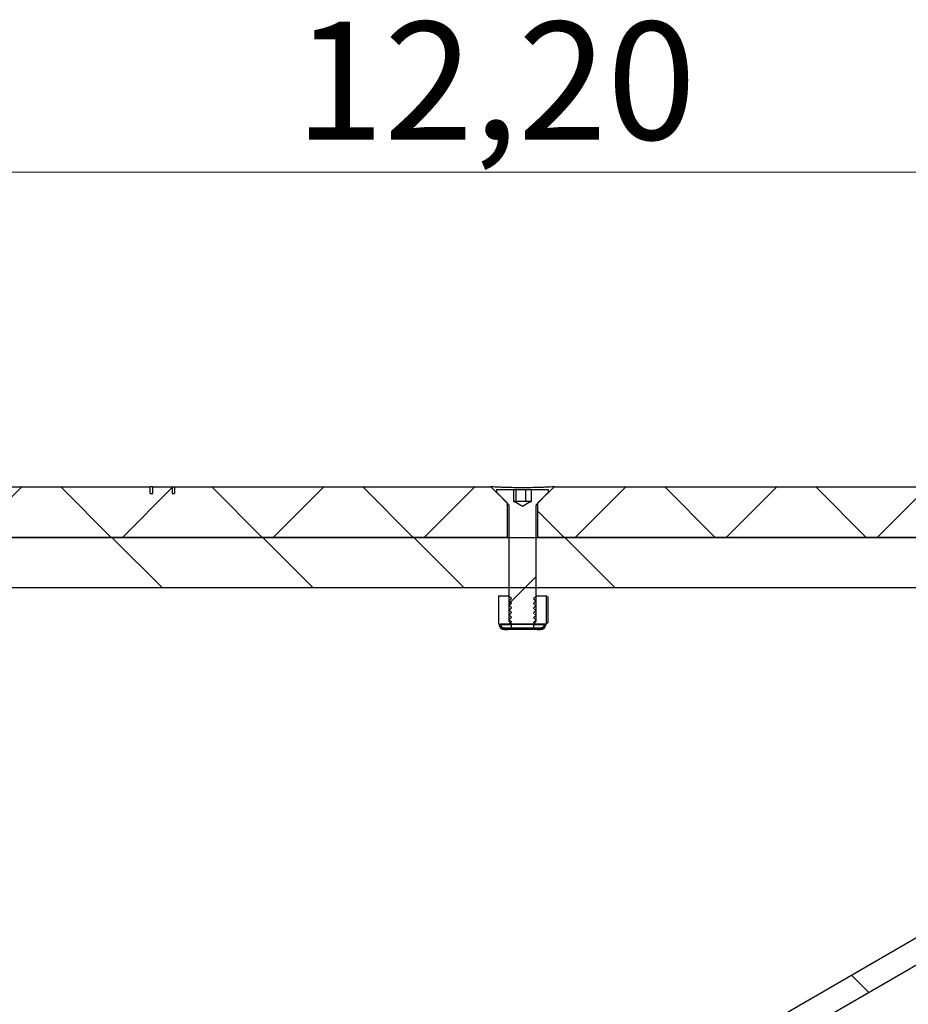
# Model space of a CAD drawing. Units: inches. Extents: x 0.3 to 7.9, y 0.2 to 11.3.
# Drawn here: x 5.1 to 6.1, y 9.1 to 10.2 of the extents above; entities that cross this region are included whole.
import ezdxf

# ---------------------------------------------------------------- set-up
doc = ezdxf.new("R2010")
doc.units = ezdxf.units.IN
doc.header["$MEASUREMENT"] = 0
doc.styles.add('SLDTEXTSTYLE3', font='GOTHIC.TTF', dxfattribs={"width": 0.913})
doc.dimstyles.new('SLDDIMSTYLE0', dxfattribs={"dimtxt": 0.137795, "dimasz": 0.13, "dimexe": 0, "dimexo": 0.0625, "dimgap": 0.034449, "dimtad": 1, "dimlfac": 5, "dimrnd": 1e-09, "dimzin": 12, "dimdsep": 46, "dimtxsty": 'SLDTEXTSTYLE3', "dimsah": 1, "dimcen": 0.09, "dimadec": 0, "dimazin": 3, "dimtfac": 1, "dimtofl": 0, "dimtmove": 0, "dimatfit": 3, "dimfxl": 0, "dimfrac": 2, "dimtolj": 1, "dimtzin": 12, "dimarcsym": 0})

# ---------------------------------------------------------------- blocks, each defined once
blk = doc.blocks.new('_D')
at = {"color": 7, "linetype": 'Continuous', "lineweight": 18}
for p, q in [((4.4696, 9.7138), (4.4696, 10.1075)), ((6.9105, 9.7138), (6.9105, 10.1075)), ((6.9105, 10.0681), (4.4696, 10.0681))]:
    blk.add_line(p, q, dxfattribs=at)
for points in [[(4.4696, 10.0681), (4.5996, 10.0481), (4.5996, 10.0881)], [(6.9105, 10.0681), (6.7805, 10.0881), (6.7805, 10.0481)]]:
    blk.add_solid(points, dxfattribs=at)
at = {"color": 7, "linetype": 'Continuous', "lineweight": 18, "insert": (5.4236, 10.2441), "char_height": 0.1378, "attachment_point": 1, "style": 'SLDTEXTSTYLE3'}
blk.add_mtext('12,20', dxfattribs=at)

msp = doc.modelspace()

# ---------------------------------------------------------------- hatches: boundary and pattern name
at = {"linetype": 'Continuous', "lineweight": 18}
h = msp.add_hatch(dxfattribs=at)
h.set_pattern_fill('ANSI37', angle=3e-322, style=0)
edge = h.paths.add_edge_path(flags=0)
edge.add_line((5.0385, 9.6409), (5.6723, 9.6409))
edge.add_line((5.6723, 9.6409), (5.6723, 9.6807))
edge.add_line((5.6723, 9.6807), (5.653, 9.7))
edge.add_line((5.653, 9.7), (5.2826, 9.7))
edge.add_line((5.2826, 9.7), (5.2826, 9.6921))
edge.add_line((5.2826, 9.6921), (5.2797, 9.6921))
edge.add_line((5.2797, 9.6921), (5.2797, 9.7))
edge.add_line((5.2797, 9.7), (5.2571, 9.7))
edge.add_line((5.2571, 9.7), (5.2571, 9.6921))
edge.add_line((5.2571, 9.6921), (5.2541, 9.6921))
edge.add_line((5.2541, 9.6921), (5.2541, 9.7))
edge.add_line((5.2541, 9.7), (5.0577, 9.7))
edge.add_line((5.0577, 9.7), (5.0385, 9.6807))
edge.add_line((5.0385, 9.6807), (5.0385, 9.6409))
h = msp.add_hatch(dxfattribs=at)
h.set_pattern_fill('ANSI37', angle=3e-322, style=0)
h.paths.add_polyline_path([(5.7077, 9.6409), (6.3416, 9.6409), (6.3416, 9.6807), (6.3223, 9.7), (5.727, 9.7), (5.7077, 9.6807)], flags=0)
h = msp.add_hatch(dxfattribs=at)
h.set_pattern_fill('ANSI31', style=0)
edge = h.paths.add_edge_path(flags=0)
edge.add_line((5.6774, 9.5395), (5.7027, 9.5395))
edge.add_line((5.7027, 9.5395), (5.7058, 9.5426))
edge.add_line((5.7058, 9.5426), (5.7058, 9.6782))
edge.add_arc((5.7074, 9.6782), 0.00157, 135, 180, ccw=False)
edge.add_line((5.7062, 9.6793), (5.7201, 9.6932))
edge.add_line((5.7201, 9.6932), (5.7201, 9.697))
edge.add_line((5.7201, 9.697), (5.7005, 9.697))
edge.add_line((5.7005, 9.697), (5.7005, 9.6828))
edge.add_line((5.7005, 9.6828), (5.6999, 9.6828))
edge.add_line((5.6999, 9.6828), (5.69, 9.6771))
edge.add_line((5.69, 9.6771), (5.6801, 9.6828))
edge.add_line((5.6801, 9.6828), (5.6795, 9.6828))
edge.add_line((5.6795, 9.6828), (5.6795, 9.697))
edge.add_line((5.6795, 9.697), (5.6599, 9.697))
edge.add_line((5.6599, 9.697), (5.6599, 9.6932))
edge.add_line((5.6599, 9.6932), (5.6738, 9.6793))
edge.add_arc((5.6727, 9.6782), 0.00157, 0, 45, ccw=False)
edge.add_line((5.6743, 9.6782), (5.6743, 9.5426))
edge.add_line((5.6743, 9.5426), (5.6774, 9.5395))
h = msp.add_hatch(dxfattribs=at)
h.set_pattern_fill('ANSI34', angle=90, style=0)
edge = h.paths.add_edge_path(flags=0)
edge.add_spline(control_points=[(6.8205, 9.5269), (6.8239, 9.5289), (6.827, 9.5314), (6.8297, 9.5342), (6.8327, 9.5374), (6.8352, 9.5412), (6.8369, 9.5452), (6.8387, 9.5493), (6.8398, 9.5537), (6.8401, 9.5581), (6.8404, 9.5625), (6.84, 9.567), (6.8389, 9.5712)], knot_values=[0, 0, 0, 0, 0.001479, 0.001479, 0.001479, 0.003163, 0.003163, 0.003163, 0.004848, 0.004848, 0.004848, 0.006532, 0.006532, 0.006532, 0.006532], weights=[1, 1, 1, 1, 1, 1, 1, 1, 1, 1, 1, 1, 1], degree=3, periodic=0)
edge.add_line((6.8389, 9.5712), (6.828, 9.6117))
edge.add_arc((6.79, 9.6015), 0.0394, 15, 90)
edge.add_line((6.79, 9.6409), (5.0434, 9.6409))
edge.add_spline(control_points=[(5.0434, 9.6409), (5.0424, 9.6409), (5.0414, 9.6409), (5.0404, 9.6409), (5.0394, 9.6409), (5.0385, 9.6409), (5.0375, 9.6409)], knot_values=[0, 0, 0, 0, 0.000375, 0.000375, 0.000375, 0.00075, 0.00075, 0.00075, 0.00075], weights=[1, 1, 1, 1, 1, 1, 1], degree=3, periodic=0)
edge.add_line((5.0375, 9.6409), (4.8042, 9.6409))
edge.add_line((4.8042, 9.6409), (4.7806, 9.6645))
edge.add_line((4.7806, 9.6645), (4.5444, 9.6645))
edge.add_line((4.5444, 9.6645), (4.5444, 9.6589))
edge.add_line((4.5444, 9.6589), (4.5428, 9.6589))
edge.add_line((4.5428, 9.6589), (4.5428, 9.6432))
edge.add_line((4.5428, 9.6432), (4.5444, 9.6432))
edge.add_line((4.5444, 9.6432), (4.5444, 9.637))
edge.add_line((4.5444, 9.637), (4.7692, 9.637))
edge.add_line((4.7692, 9.637), (4.8243, 9.5819))
edge.add_line((4.8243, 9.5819), (6.7832, 9.5819))
edge.add_arc((6.7832, 9.5661), 0.0157, 15, 90, ccw=False)
edge.add_line((6.7984, 9.5702), (6.8009, 9.5609))
edge.add_arc((6.7857, 9.5568), 0.0157, -60, 15, ccw=False)
edge.add_spline(control_points=[(6.7936, 9.5432), (6.7807, 9.5357), (6.7678, 9.5283), (6.7549, 9.5208), (6.7219, 9.5018), (6.689, 9.4828), (6.6561, 9.4638), (6.5903, 9.4258), (6.5244, 9.3878), (6.4586, 9.3498), (6.327, 9.2738), (6.1953, 9.1978), (6.0636, 9.1218), (5.932, 9.0458), (5.8003, 8.9697), (5.6687, 8.8937), (5.4851, 8.7877), (5.3016, 8.6818), (5.118, 8.5758)], knot_values=[0.001564, 0.001564, 0.001564, 0.001564, 0.00724, 0.00724, 0.00724, 0.021721, 0.021721, 0.021721, 0.050682, 0.050682, 0.050682, 0.108604, 0.108604, 0.108604, 0.166527, 0.166527, 0.166527, 0.24728, 0.24728, 0.24728, 0.24728], weights=[1, 1, 1, 1, 1, 1, 1, 1, 1, 1, 1, 1, 1, 1, 1, 1, 1, 1, 1], degree=3, periodic=0)
edge.add_spline(control_points=[(5.118, 8.5758), (5.0825, 8.5553), (5.043, 8.5407), (5.0027, 8.5331), (4.9804, 8.5289), (4.9576, 8.5267), (4.9349, 8.5267)], knot_values=[0, 0, 0, 0, 0.015613, 0.015613, 0.015613, 0.024175, 0.024175, 0.024175, 0.024175], weights=[1, 1, 1, 1, 1, 1, 1], degree=3, periodic=0)
edge.add_line((4.9349, 8.5267), (4.7928, 8.5267))
edge.add_line((4.7928, 8.5267), (4.7692, 8.5031))
edge.add_line((4.7692, 8.5031), (4.6861, 8.5031))
edge.add_line((4.6861, 8.5031), (4.6861, 8.5015))
edge.add_line((4.6861, 8.5015), (4.5916, 8.5015))
edge.add_line((4.5916, 8.5015), (4.5916, 8.5031))
edge.add_line((4.5916, 8.5031), (4.5444, 8.5031))
edge.add_line((4.5444, 8.5031), (4.5444, 8.4756))
edge.add_line((4.5444, 8.4756), (4.7806, 8.4756))
edge.add_line((4.7806, 8.4756), (4.8042, 8.4992))
edge.add_line((4.8042, 8.4992), (4.9349, 8.4992))
edge.add_spline(control_points=[(4.9349, 8.4992), (4.9593, 8.4992), (4.9838, 8.5015), (5.0078, 8.506), (5.0511, 8.5142), (5.0936, 8.5299), (5.1318, 8.5519)], knot_values=[0, 0, 0, 0, 0.009298, 0.009298, 0.009298, 0.026255, 0.026255, 0.026255, 0.026255], weights=[1, 1, 1, 1, 1, 1, 1], degree=3, periodic=0)
edge.add_line((5.1318, 8.5519), (6.8205, 9.5269))
h = msp.add_hatch(dxfattribs=at)
h.set_pattern_fill('ANSI32', angle=90, style=0)
edge = h.paths.add_edge_path(flags=0)
edge.add_spline(control_points=[(5.6743, 9.5505), (5.6751, 9.5512), (5.6759, 9.5519), (5.6768, 9.5526)], knot_values=[0.000059, 0.000059, 0.000059, 0.000059, 0.000469, 0.000469, 0.000469, 0.000469], weights=[1, 1, 1, 1], degree=3, periodic=0)
edge.add_ellipse((5.69, 9.5555), major_axis=(0.0381, -0.2309), ratio=0.057897, start_angle=269.831, end_angle=270.169, ccw=False)
edge.add_spline(control_points=[(5.6766, 9.554), (5.6758, 9.5542), (5.675, 9.5545), (5.6743, 9.5548)], knot_values=[0.000049, 0.000049, 0.000049, 0.000049, 0.000357, 0.000357, 0.000357, 0.000357], weights=[1, 1, 1, 1], degree=3, periodic=0)
edge.add_line((5.6743, 9.5548), (5.6743, 9.5561))
edge.add_spline(control_points=[(5.6743, 9.5561), (5.6751, 9.5567), (5.6759, 9.5574), (5.6768, 9.5581)], knot_values=[0.000059, 0.000059, 0.000059, 0.000059, 0.000469, 0.000469, 0.000469, 0.000469], weights=[1, 1, 1, 1], degree=3, periodic=0)
edge.add_ellipse((5.69, 9.561), major_axis=(0.0381, -0.2309), ratio=0.057897, start_angle=269.831, end_angle=270.169, ccw=False)
edge.add_spline(control_points=[(5.6766, 9.5595), (5.6758, 9.5598), (5.675, 9.56), (5.6743, 9.5603)], knot_values=[0.000049, 0.000049, 0.000049, 0.000049, 0.000357, 0.000357, 0.000357, 0.000357], weights=[1, 1, 1, 1], degree=3, periodic=0)
edge.add_line((5.6743, 9.5603), (5.6743, 9.5616))
edge.add_spline(control_points=[(5.6743, 9.5616), (5.6751, 9.5623), (5.6759, 9.5629), (5.6768, 9.5636)], knot_values=[0.000059, 0.000059, 0.000059, 0.000059, 0.000469, 0.000469, 0.000469, 0.000469], weights=[1, 1, 1, 1], degree=3, periodic=0)
edge.add_ellipse((5.69, 9.5665), major_axis=(0.0381, -0.2309), ratio=0.057897, start_angle=269.831, end_angle=270.169, ccw=False)
edge.add_spline(control_points=[(5.6766, 9.565), (5.6758, 9.5653), (5.675, 9.5656), (5.6743, 9.5658)], knot_values=[0.000049, 0.000049, 0.000049, 0.000049, 0.000357, 0.000357, 0.000357, 0.000357], weights=[1, 1, 1, 1], degree=3, periodic=0)
edge.add_line((5.6743, 9.5658), (5.6743, 9.5671))
edge.add_spline(control_points=[(5.6743, 9.5671), (5.6751, 9.5678), (5.6759, 9.5685), (5.6768, 9.5691)], knot_values=[0.000059, 0.000059, 0.000059, 0.000059, 0.000469, 0.000469, 0.000469, 0.000469], weights=[1, 1, 1, 1], degree=3, periodic=0)
edge.add_ellipse((5.69, 9.572), major_axis=(0.0381, -0.2309), ratio=0.057897, start_angle=269.831, end_angle=270.169, ccw=False)
edge.add_spline(control_points=[(5.6766, 9.5705), (5.6758, 9.5708), (5.675, 9.5711), (5.6743, 9.5714)], knot_values=[0.000049, 0.000049, 0.000049, 0.000049, 0.000357, 0.000357, 0.000357, 0.000357], weights=[1, 1, 1, 1], degree=3, periodic=0)
edge.add_line((5.6743, 9.5714), (5.6743, 9.5724))
edge.add_line((5.6743, 9.5724), (5.6625, 9.5724))
edge.add_line((5.6625, 9.5724), (5.662, 9.5722))
edge.add_line((5.662, 9.5722), (5.662, 9.5398))
edge.add_line((5.662, 9.5398), (5.6625, 9.5396))
edge.add_arc((5.669, 9.5396), 0.00656, 180, 270)
edge.add_line((5.669, 9.533), (5.6729, 9.533))
edge.add_line((5.6729, 9.533), (5.6729, 9.5342))
edge.add_line((5.6729, 9.5342), (5.669, 9.5342))
edge.add_arc((5.669, 9.5396), 0.00536, 180, 270, ccw=False)
edge.add_line((5.6637, 9.5396), (5.6744, 9.5396))
edge.add_spline(control_points=[(5.6744, 9.5396), (5.6752, 9.5403), (5.676, 9.5409), (5.6768, 9.5416)], knot_values=[0.000075, 0.000075, 0.000075, 0.000075, 0.000469, 0.000469, 0.000469, 0.000469], weights=[1, 1, 1, 1], degree=3, periodic=0)
edge.add_ellipse((5.69, 9.5445), major_axis=(0.0381, -0.2309), ratio=0.057897, start_angle=269.831, end_angle=270.169, ccw=False)
edge.add_spline(control_points=[(5.6766, 9.5429), (5.6758, 9.5432), (5.675, 9.5435), (5.6743, 9.5438)], knot_values=[0.000049, 0.000049, 0.000049, 0.000049, 0.000357, 0.000357, 0.000357, 0.000357], weights=[1, 1, 1, 1], degree=3, periodic=0)
edge.add_line((5.6743, 9.5438), (5.6743, 9.545))
edge.add_spline(control_points=[(5.6743, 9.545), (5.6751, 9.5457), (5.6759, 9.5464), (5.6768, 9.5471)], knot_values=[0.000059, 0.000059, 0.000059, 0.000059, 0.000469, 0.000469, 0.000469, 0.000469], weights=[1, 1, 1, 1], degree=3, periodic=0)
edge.add_ellipse((5.69, 9.55), major_axis=(0.0381, -0.2309), ratio=0.057897, start_angle=269.831, end_angle=270.169, ccw=False)
edge.add_spline(control_points=[(5.6766, 9.5484), (5.6758, 9.5487), (5.675, 9.549), (5.6743, 9.5493)], knot_values=[0.000049, 0.000049, 0.000049, 0.000049, 0.000357, 0.000357, 0.000357, 0.000357], weights=[1, 1, 1, 1], degree=3, periodic=0)
edge.add_line((5.6743, 9.5493), (5.6743, 9.5505))
h = msp.add_hatch(dxfattribs=at)
h.set_pattern_fill('ANSI32', angle=90, style=0)
edge = h.paths.add_edge_path(flags=0)
edge.add_ellipse((5.69, 9.55), major_axis=(0.0381, -0.2309), ratio=0.057897, start_angle=89.831, end_angle=90.169, ccw=False)
edge.add_spline(control_points=[(5.7035, 9.5515), (5.7043, 9.5512), (5.705, 9.5509), (5.7058, 9.5506)], knot_values=[0.000049, 0.000049, 0.000049, 0.000049, 0.000357, 0.000357, 0.000357, 0.000357], weights=[1, 1, 1, 1], degree=3, periodic=0)
edge.add_line((5.7058, 9.5506), (5.7058, 9.5494))
edge.add_spline(control_points=[(5.7058, 9.5494), (5.7049, 9.5487), (5.7041, 9.548), (5.7033, 9.5473)], knot_values=[0.000059, 0.000059, 0.000059, 0.000059, 0.000469, 0.000469, 0.000469, 0.000469], weights=[1, 1, 1, 1], degree=3, periodic=0)
edge.add_ellipse((5.69, 9.5445), major_axis=(0.0381, -0.2309), ratio=0.057897, start_angle=89.831, end_angle=90.169, ccw=False)
edge.add_spline(control_points=[(5.7035, 9.546), (5.7043, 9.5457), (5.705, 9.5454), (5.7058, 9.5451)], knot_values=[0.000049, 0.000049, 0.000049, 0.000049, 0.000357, 0.000357, 0.000357, 0.000357], weights=[1, 1, 1, 1], degree=3, periodic=0)
edge.add_line((5.7058, 9.5451), (5.7058, 9.5439))
edge.add_spline(control_points=[(5.7058, 9.5439), (5.7049, 9.5432), (5.7041, 9.5425), (5.7033, 9.5418)], knot_values=[0.000059, 0.000059, 0.000059, 0.000059, 0.000469, 0.000469, 0.000469, 0.000469], weights=[1, 1, 1, 1], degree=3, periodic=0)
edge.add_ellipse((5.69, 9.5389), major_axis=(0.0381, -0.2309), ratio=0.057897, start_angle=89.831, end_angle=90.169, ccw=False)
edge.add_spline(control_points=[(5.7035, 9.5405), (5.7043, 9.5402), (5.705, 9.5399), (5.7058, 9.5396)], knot_values=[0.000049, 0.000049, 0.000049, 0.000049, 0.000357, 0.000357, 0.000357, 0.000357], weights=[1, 1, 1, 1], degree=3, periodic=0)
edge.add_line((5.7058, 9.5396), (5.7058, 9.5396))
edge.add_line((5.7058, 9.5396), (5.7164, 9.5396))
edge.add_arc((5.711, 9.5396), 0.00536, 270, 360, ccw=False)
edge.add_line((5.711, 9.5342), (5.7071, 9.5342))
edge.add_line((5.7071, 9.5342), (5.7071, 9.533))
edge.add_line((5.7071, 9.533), (5.711, 9.533))
edge.add_arc((5.711, 9.5396), 0.00656, 270, 360)
edge.add_line((5.7176, 9.5396), (5.718, 9.5398))
edge.add_line((5.718, 9.5398), (5.718, 9.5722))
edge.add_line((5.718, 9.5722), (5.7176, 9.5724))
edge.add_line((5.7176, 9.5724), (5.7058, 9.5724))
edge.add_line((5.7058, 9.5724), (5.7058, 9.5714))
edge.add_spline(control_points=[(5.7058, 9.5714), (5.7049, 9.5708), (5.7041, 9.5701), (5.7033, 9.5694)], knot_values=[0.000059, 0.000059, 0.000059, 0.000059, 0.000469, 0.000469, 0.000469, 0.000469], weights=[1, 1, 1, 1], degree=3, periodic=0)
edge.add_ellipse((5.69, 9.5665), major_axis=(0.0381, -0.2309), ratio=0.057897, start_angle=89.831, end_angle=90.169, ccw=False)
edge.add_spline(control_points=[(5.7035, 9.568), (5.7043, 9.5677), (5.705, 9.5675), (5.7058, 9.5672)], knot_values=[0.000049, 0.000049, 0.000049, 0.000049, 0.000357, 0.000357, 0.000357, 0.000357], weights=[1, 1, 1, 1], degree=3, periodic=0)
edge.add_line((5.7058, 9.5672), (5.7058, 9.5659))
edge.add_spline(control_points=[(5.7058, 9.5659), (5.7049, 9.5652), (5.7041, 9.5646), (5.7033, 9.5639)], knot_values=[0.000059, 0.000059, 0.000059, 0.000059, 0.000469, 0.000469, 0.000469, 0.000469], weights=[1, 1, 1, 1], degree=3, periodic=0)
edge.add_ellipse((5.69, 9.561), major_axis=(0.0381, -0.2309), ratio=0.057897, start_angle=89.831, end_angle=90.169, ccw=False)
edge.add_spline(control_points=[(5.7035, 9.5625), (5.7043, 9.5622), (5.705, 9.5619), (5.7058, 9.5617)], knot_values=[0.000049, 0.000049, 0.000049, 0.000049, 0.000357, 0.000357, 0.000357, 0.000357], weights=[1, 1, 1, 1], degree=3, periodic=0)
edge.add_line((5.7058, 9.5617), (5.7058, 9.5604))
edge.add_spline(control_points=[(5.7058, 9.5604), (5.7049, 9.5597), (5.7041, 9.5591), (5.7033, 9.5584)], knot_values=[0.000059, 0.000059, 0.000059, 0.000059, 0.000469, 0.000469, 0.000469, 0.000469], weights=[1, 1, 1, 1], degree=3, periodic=0)
edge.add_ellipse((5.69, 9.5555), major_axis=(0.0381, -0.2309), ratio=0.057897, start_angle=89.831, end_angle=90.169, ccw=False)
edge.add_spline(control_points=[(5.7035, 9.557), (5.7043, 9.5567), (5.705, 9.5564), (5.7058, 9.5561)], knot_values=[0.000049, 0.000049, 0.000049, 0.000049, 0.000357, 0.000357, 0.000357, 0.000357], weights=[1, 1, 1, 1], degree=3, periodic=0)
edge.add_line((5.7058, 9.5561), (5.7058, 9.5549))
edge.add_spline(control_points=[(5.7058, 9.5549), (5.7049, 9.5542), (5.7041, 9.5535), (5.7033, 9.5529)], knot_values=[0.000059, 0.000059, 0.000059, 0.000059, 0.000469, 0.000469, 0.000469, 0.000469], weights=[1, 1, 1, 1], degree=3, periodic=0)
h = msp.add_hatch(dxfattribs=at)
h.set_pattern_fill('ANSI32', style=0)
edge = h.paths.add_edge_path(flags=0)
edge.add_line((5.6768, 9.5348), (5.6768, 9.539))
edge.add_line((5.6768, 9.539), (5.6643, 9.539))
edge.add_arc((5.669, 9.5396), 0.00476, 187.2389, 270)
edge.add_line((5.669, 9.5348), (5.6768, 9.5348))
h = msp.add_hatch(dxfattribs=at)
h.set_pattern_fill('ANSI32', style=0)
edge = h.paths.add_edge_path(flags=0)
edge.add_line((5.7033, 9.539), (5.7033, 9.5348))
edge.add_line((5.7033, 9.5348), (5.711, 9.5348))
edge.add_arc((5.711, 9.5396), 0.00476, 270, 352.7611)
edge.add_line((5.7157, 9.539), (5.7033, 9.539))

# ---------------------------------------------------------------- linework, layer by layer
at = {"color": 7, "linetype": 'Continuous', "lineweight": 25}
for p, q in [((5.0577, 9.7), (5.2541, 9.7)), ((5.2541, 9.6921), (5.2541, 9.7)), ((5.2571, 9.6921), (5.2571, 9.7)), ((5.2571, 9.7), (5.2797, 9.7)), ((5.2797, 9.7), (5.2797, 9.6921)), ((5.2826, 9.7), (5.653, 9.7)), ((5.2826, 9.7), (5.2826, 9.6921)), ((5.6723, 9.6807), (5.653, 9.7)), ((5.727, 9.7), (5.7077, 9.6807)), ((5.727, 9.7), (6.3223, 9.7)), ((5.2541, 9.6921), (5.2571, 9.6921)), ((5.2797, 9.6921), (5.2826, 9.6921)), ((5.6599, 9.6932), (5.6599, 9.697)), ((5.6599, 9.697), (5.6795, 9.697)), ((5.6738, 9.6793), (5.6599, 9.6932)), ((5.6795, 9.697), (5.6795, 9.6828)), ((5.6795, 9.697), (5.6826, 9.697)), ((5.6826, 9.6828), (5.6826, 9.697)), ((5.6826, 9.697), (5.6938, 9.697)), ((5.6938, 9.6828), (5.6938, 9.697)), ((5.6938, 9.697), (5.7005, 9.697)), ((5.7005, 9.6828), (5.7005, 9.697)), ((5.7005, 9.697), (5.7201, 9.697)), ((5.7201, 9.6932), (5.7062, 9.6793)), ((5.7201, 9.697), (5.7201, 9.6932)), ((5.6725, 9.6807), (5.6723, 9.6807)), ((5.6723, 9.6409), (5.6723, 9.6807)), ((5.6743, 9.5426), (5.6743, 9.6782)), ((5.6795, 9.6828), (5.6801, 9.6828)), ((5.69, 9.6771), (5.6801, 9.6828)), ((5.6807, 9.6828), (5.6801, 9.6828)), ((5.6882, 9.6828), (5.6807, 9.6828)), ((5.6976, 9.6828), (5.6882, 9.6828)), ((5.6999, 9.6828), (5.69, 9.6771)), ((5.6999, 9.6828), (5.6976, 9.6828)), ((5.6999, 9.6828), (5.7005, 9.6828)), ((5.7058, 9.6782), (5.7058, 9.5426)), ((5.7077, 9.6807), (5.7076, 9.6807)), ((5.7077, 9.6807), (5.7077, 9.6409)), ((5.6723, 9.6409), (5.0385, 9.6409)), ((5.0434, 9.6409), (6.79, 9.6409)), ((6.3416, 9.6409), (5.7077, 9.6409)), ((6.7832, 9.5819), (4.8243, 9.5819)), ((5.6625, 9.5724), (5.662, 9.5722)), ((5.662, 9.5722), (5.662, 9.5398)), ((5.6625, 9.5724), (5.6743, 9.5724)), ((5.6743, 9.5714), (5.6743, 9.5724)), ((5.6766, 9.5705), (5.6743, 9.5714)), ((5.6743, 9.5671), (5.6768, 9.5691)), ((5.6743, 9.5658), (5.6743, 9.5671)), ((5.6766, 9.565), (5.6743, 9.5658)), ((5.6743, 9.5616), (5.6768, 9.5636)), ((5.6743, 9.5603), (5.6743, 9.5616)), ((5.7058, 9.5714), (5.7033, 9.5694)), ((5.7058, 9.5659), (5.7033, 9.5639)), ((5.7035, 9.568), (5.7058, 9.5672)), ((5.7035, 9.5625), (5.7058, 9.5617)), ((5.7058, 9.5724), (5.7058, 9.5714)), ((5.7058, 9.5724), (5.7176, 9.5724)), ((5.7058, 9.5672), (5.7058, 9.5659)), ((5.7058, 9.5617), (5.7058, 9.5604)), ((5.718, 9.5722), (5.7176, 9.5724)), ((5.718, 9.5398), (5.718, 9.5722)), ((5.72, 9.5704), (5.718, 9.5722)), ((5.72, 9.5416), (5.72, 9.5704)), ((5.6766, 9.5595), (5.6743, 9.5603)), ((5.6743, 9.5561), (5.6768, 9.5581)), ((5.6743, 9.5548), (5.6743, 9.5561)), ((5.6766, 9.554), (5.6743, 9.5548)), ((5.6743, 9.5505), (5.6768, 9.5526)), ((5.6743, 9.5493), (5.6743, 9.5505)), ((5.7058, 9.5604), (5.7033, 9.5584)), ((5.7058, 9.5549), (5.7033, 9.5529)), ((5.7035, 9.557), (5.7058, 9.5561)), ((5.7035, 9.5515), (5.7058, 9.5506)), ((5.7058, 9.5561), (5.7058, 9.5549)), ((5.7058, 9.5506), (5.7058, 9.5494)), ((6.7936, 9.5432), (5.118, 8.5758)), ((5.662, 9.5398), (5.6625, 9.5396)), ((5.6637, 9.5396), (5.6744, 9.5396)), ((5.6643, 9.539), (5.6768, 9.539)), ((5.6766, 9.5484), (5.6743, 9.5493)), ((5.6743, 9.545), (5.6768, 9.5471)), ((5.6743, 9.5438), (5.6743, 9.545)), ((5.6766, 9.5429), (5.6743, 9.5438)), ((5.6743, 9.5426), (5.6774, 9.5395)), ((5.6744, 9.5396), (5.6768, 9.5416)), ((5.6744, 9.5396), (5.6773, 9.5396)), ((5.6768, 9.539), (5.6768, 9.5348)), ((5.7033, 9.539), (5.6768, 9.539)), ((5.7027, 9.5395), (5.6774, 9.5395)), ((5.7027, 9.5395), (5.7058, 9.5426)), ((5.7028, 9.5396), (5.7058, 9.5396)), ((5.7058, 9.5494), (5.7033, 9.5473)), ((5.7058, 9.5439), (5.7033, 9.5418)), ((5.7033, 9.5348), (5.7033, 9.539)), ((5.7033, 9.539), (5.7157, 9.539)), ((5.7035, 9.546), (5.7058, 9.5451)), ((5.7035, 9.5405), (5.7058, 9.5396)), ((5.7058, 9.5451), (5.7058, 9.5439)), ((5.7058, 9.5396), (5.7058, 9.5396)), ((5.7058, 9.5396), (5.7164, 9.5396)), ((5.7176, 9.5396), (5.718, 9.5398)), ((5.6768, 9.5348), (5.669, 9.5348)), ((5.6729, 9.5342), (5.669, 9.5342)), ((5.669, 9.533), (5.6729, 9.533)), ((5.6729, 9.533), (5.6729, 9.5342)), ((5.7071, 9.5342), (5.6729, 9.5342)), ((5.7071, 9.533), (5.6729, 9.533)), ((5.7033, 9.5348), (5.6768, 9.5348)), ((5.711, 9.5348), (5.7033, 9.5348)), ((5.7071, 9.5342), (5.7071, 9.533)), ((5.711, 9.5342), (5.7071, 9.5342)), ((5.7071, 9.533), (5.711, 9.533)), ((6.8205, 9.5269), (5.1318, 8.5519))]:
    msp.add_line(p, q, dxfattribs=at)
for centre, radius, start, end in [((5.6727, 9.6782), 0.00157, 0, 45), ((5.7074, 9.6782), 0.00157, 135, 180), ((5.669, 9.5396), 0.00656, 180, 270), ((5.669, 9.5396), 0.00536, 180, 270), ((5.669, 9.5396), 0.00476, 187.2389, 270), ((5.711, 9.5396), 0.00656, 270, 0), ((5.711, 9.5396), 0.00536, 270, 0), ((5.711, 9.5396), 0.00476, 270, 352.7611)]:
    msp.add_arc(centre, radius, start, end, dxfattribs=at)
for centre, start_param, end_param in [((5.69, 9.572), 4.709439, 4.715339), ((5.69, 9.5665), 4.709439, 4.715339), ((5.69, 9.5665), 1.567847, 1.573746), ((5.69, 9.561), 1.567847, 1.573746), ((5.69, 9.561), 4.709439, 4.715339), ((5.69, 9.5555), 4.709439, 4.715339), ((5.69, 9.5555), 1.567847, 1.573746), ((5.69, 9.55), 1.567847, 1.573746), ((5.69, 9.55), 4.709439, 4.715339), ((5.69, 9.5445), 4.709439, 4.715339), ((5.69, 9.5445), 1.567847, 1.573746), ((5.69, 9.5389), 1.567847, 1.573746)]:
    msp.add_ellipse(centre, major_axis=(0.0381, -0.2309), ratio=0.057897, start_param=start_param, end_param=end_param, dxfattribs=at)
for points, knots in [([(5.2568, 9.7), (5.2567, 9.7), (5.2563, 9.7), (5.2556, 9.7), (5.2547, 9.7), (5.2543, 9.7), (5.2541, 9.7)], [0, 0, 0, 0, 0.134605, 0.267627, 0.634783, 1, 1, 1, 1]), ([(5.2797, 9.7), (5.2797, 9.7), (5.2805, 9.7), (5.2815, 9.7), (5.2823, 9.7), (5.2826, 9.7), (5.2826, 9.7)], [0, 0, 0, 0, 0.037081, 0.479407, 0.921601, 1, 1, 1, 1]), ([(5.727, 9.7), (5.727, 9.7), (5.7268, 9.7), (5.7258, 9.6999), (5.7251, 9.6999), (5.7232, 9.6998), (5.722, 9.6997), (5.7193, 9.6996), (5.7177, 9.6995), (5.7143, 9.6994), (5.7124, 9.6993), (5.7084, 9.6992), (5.7062, 9.6991), (5.7018, 9.699), (5.6995, 9.699), (5.6948, 9.699), (5.6924, 9.6989), (5.6876, 9.6989), (5.6852, 9.699), (5.6805, 9.699), (5.6782, 9.699), (5.6738, 9.6991), (5.6717, 9.6992), (5.6676, 9.6993), (5.6658, 9.6994), (5.6623, 9.6995), (5.6608, 9.6996), (5.658, 9.6997), (5.6569, 9.6998), (5.655, 9.6999), (5.6542, 9.6999), (5.6533, 9.7), (5.653, 9.7), (5.653, 9.7)], [0, 0, 0, 0, 0.0625, 0.0625, 0.125, 0.125, 0.1875, 0.1875, 0.25, 0.25, 0.3125, 0.3125, 0.375, 0.375, 0.4375, 0.4375, 0.5, 0.5, 0.5625, 0.5625, 0.625, 0.625, 0.6875, 0.6875, 0.75, 0.75, 0.8125, 0.8125, 0.875, 0.875, 0.9375, 0.9375, 1, 1, 1, 1]), ([(5.6743, 9.5396), (5.6743, 9.5396), (5.6744, 9.5398), (5.6749, 9.54), (5.6761, 9.5404), (5.6764, 9.5405)], [0, 0, 0, 0, 0.029554, 0.762013, 1, 1, 1, 1]), ([(5.7021, 9.5396), (5.7028, 9.5397), (5.7045, 9.5398), (5.7055, 9.5398), (5.7056, 9.5397), (5.7057, 9.5397)], [0, 0, 0, 0, 0.35975, 0.92878, 1, 1, 1, 1]), ([(5.718, 9.5398), (5.7182, 9.5399), (5.7188, 9.5402), (5.7195, 9.541), (5.72, 9.5416)], [0, 0, 0, 0, 0.215118, 1, 1, 1, 1])]:
    msp.add_open_spline(points, degree=3, knots=knots, dxfattribs=at)

# ---------------------------------------------------------------- dimensions: what is measured, and where the dimension line sits
at = {"color": 7, "linetype": 'Continuous', "lineweight": 18}
dim = msp.add_linear_dim(base=(4.4696, 10.0681), p1=(6.9105, 9.6744), p2=(4.4696, 9.6744), angle=0, dimstyle='SLDDIMSTYLE0', dxfattribs=at)
dim.commit()
dim.dimension.update_dxf_attribs({"geometry": '_D', "text_midpoint": (5.6526, 10.0681), "dimtype": 160})

doc.saveas('drawing.dxf')
